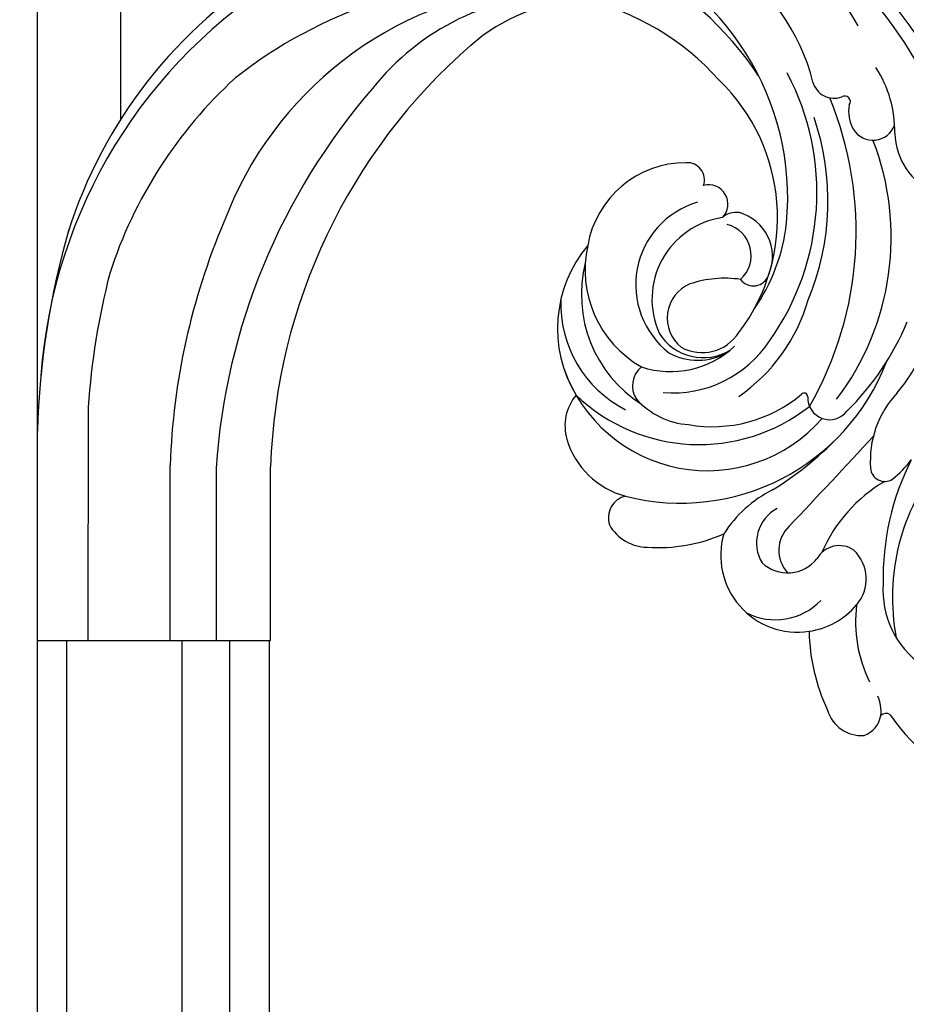
# Model space of a CAD drawing. Units: millimetres. Extents: x 2290 to 3970, y 1581 to 2769.
# Drawn here: x 3715 to 3732, y 2476 to 2494 of the extents above; entities that cross this region are included whole.
import ezdxf
from ezdxf.xclip import XClip

# ---------------------------------------------------------------- set-up
doc = ezdxf.new("R2010")
doc.units = ezdxf.units.MM
doc.header["$XCLIPFRAME"] = 2
doc.linetypes.add('HIDDEN', pattern=[9.525, 6.35, -3.175])
doc.layers.add('H-06.木作(細線)', color=8, linetype='Continuous')
doc.layers.add('H-08.木作(細線)', color=8, linetype='Continuous')

# ---------------------------------------------------------------- blocks, each defined once
blk = doc.blocks.new('SE-21024L-d')
at = {"layer": 'H-08.木作(細線)'}
for p, q in [((17.208, -24.558), (7.477, -24.558)), ((17.208, -37.641), (17.208, -24.558)), ((7.549, -27.618), (17.208, -27.618)), ((17.208, -30.191), (7.394, -30.191)), ((4.137, -34.794), (17.208, -34.817)), ((5.491, -37.641), (17.208, -37.641))]:
    blk.add_line(p, q, dxfattribs=at)
for centre, radius, start, end in [((15.399, 19.015), 10.663, 304.0687, 3.8135), ((5.858, -9.463), 32.954, 127.7736, 155.6365), ((38.949, -64.978), 94.726, 120.22574, 127.55945), ((-0.738, -9.282), 27.274, 108.7261, 144.4712), ((14.783, 22.299), 11.992, 230.6474, 280.8763), ((-4.227, -7.566), 22.133, 115.0865, 165.0174), ((-11.338, 14.276), 3.836, 272.0415, 335.0922), ((-1.755, 4.732), 7.749, 48.9153, 77.2628), ((14.371, 14.951), 5.174, 266.3296, 324.8241), ((-6.586, -3.061), 15.395, 44.6691, 67.2942), ((3.314, 6.425), 6.219, 38.6397, 52.658), ((13.728, 24.502), 14.717, 243.1725, 271.2156), ((7.14, 14.628), 5.56, 226.8367, 274.2069), ((-11.314, 3.865), 6.578, 89.0194, 122.904), ((-12.12, 9.219), 1.298, 302.5299, 69.2951), ((-5.386, -4.759), 14.998, 52.7674, 111.2492), ((-2.845, -1.555), 12.36, 345.4746, 68.9519), ((7.5, 9.879), 0.797, 273.4661, 32.6011), ((21.694, 9.948), 0.398, 143.9214, 226.9877), ((15.627, 14.151), 8.484, 210.2354, 246.6988), ((21.17, 7.711), 1.963, 82.6035, 115.4838), ((21.171, 8.236), 1.443, 19.5064, 79.963), ((-271.907, -292.492), 410.054, 46.41246, 47.37802), ((13.767, 6.592), 2.243, 49.5024, 136.2378), ((16.165, 15.807), 7.568, 262.8542, 296.4114), ((-8.29, -6.962), 17.774, 120.2274, 178.7178), ((-5.709, -11.344), 19.622, 60.0329, 112.4297), ((12.417, 5.003), 4.327, 8.3896, 49.5734), ((20.585, 8.553), 1.953, 285.6536, 4.8612), ((-12.983, 7.636), 0.314, 53.4342, 213.0636), ((-12.432, 9.886), 2.031, 259.6858, 299.8482), ((3.61, 6.787), 1.231, 267.7712, 52.3391), ((13.327, 7.328), 1.433, 145.3513, 240.9829), ((-14.402, 7.038), 1.232, 285.3557, 20.2402), ((-7.293, -6.308), 18.87, 31.6475, 47.1273), ((-7.415, -7.745), 14.439, 67.4526, 108.8663), ((16.444, 16.623), 10.992, 271.3284, 295.1348), ((-7.888, -8.254), 14.328, 54.6147, 117.8761), ((-0.824, -0.065), 8.523, 289.4585, 49.0027), ((11.316, 4.431), 2.105, 317.5543, 51.3293), ((12.528, 3.75), 3.526, 332.5523, 46.3037), ((-11.351, -5.156), 11.339, 103.9051, 147.4874), ((-4.649, -3.974), 9.958, 34.6679, 73.8446), ((3.541, 5.363), 0.195, 83.64, 230.7261), ((-3.763, -0.526), 9.996, 316.3067, 38.1935), ((12.437, 4.989), 4.31, 253.8212, 8.6106), ((-2.588, 0.203), 7.821, 350.1999, 39.8365), ((-7.588, -10.77), 15.205, 84.6513, 159.7643), ((12.16, 5.785), 1.85, 223.1574, 312.9748), ((-6.489, -6.816), 10.682, 52.8852, 136.0996), ((-7.324, -5.987), 10.419, 54.9685, 83.6439), ((-4.31, 1.036), 2.547, 67.6451, 164.208), ((-3.56, 2.515), 0.902, 306.7621, 70.2999), ((-3.167, -2.016), 6.512, 355.3578, 56.7012), ((15.019, 6.729), 6.991, 206.6532, 237.2434), ((11.733, 4.842), 2.156, 207.3553, 301.8164), ((-4.064, -12.862), 18.777, 123.4701, 181.791), ((-4.358, 0.58), 1.805, 42.1969, 164.8641), ((-5.612, 1.551), 1.163, 171.1812, 221.5701), ((3.066, 0.907), 6.15, 171.7219, 198.573), ((-1.397, -0.37), 2.475, 331.6354, 56.8313), ((-1.542, -0.3), 2.906, 301.9087, 31.5133), ((-3.099, -2.131), 5.244, 341.7954, 43.2015), ((-4.4, -10.378), 14.7, 131.7359, 166.7784), ((-7.238, 0.007), 1.081, 45.6325, 195.4262), ((-1.905, 1.451), 4.626, 188.3475, 294.229), ((-1.787, -0.606), 3.299, 330.535, 30.3714), ((3.007, -2.794), 8.999, 355.8637, 23.8832), ((-8.596, -1.193), 0.966, 70.8666, 183.9851), ((-2.717, 0.739), 4.824, 196.4905, 322.0301), ((-0.843, -0.233), 2.088, 203.0909, 321.0517), ((-3.962, -1.262), 5.598, 179.9839, 260.17), ((0.769, -0.804), 4.362, 311.9516, 355.74), ((-3.56, -0.656), 6.27, 257.4941, 330.224), ((-2.18, 0.174), 7.306, 255.938, 327.4224), ((2.94, -2.896), 1.373, 219.5648, 302.8446), ((9.526, -3.418), 2.457, 299.4135, 359.4193), ((-1.656, -1.632), 6.66, 267.9302, 333.0099), ((4.632, -3.494), 4.635, 286.3138, 345.4965), ((10.339, -4.37), 1.251, 193.1343, 288.3699), ((-8.105, -6.385), 10.623, 183.4083, 220.8886), ((-0.271, -1.259), 7.214, 229.8998, 301.1821), ((5.175, -5.388), 2.665, 230.0474, 286.556), ((-5.137, -7.958), 13.859, 179.8611, 231.7908), ((0.989, -7.923), 20.564, 185.994, 249.4513), ((8.544, 8.146), 32.722, 221.04, 268.1315), ((6.251, -10.361), 26.16, 198.3659, 218.1867), ((9.999, 8.473), 36.174, 229.0488, 266.1157), ((4.464, -8.786), 28.73, 211.2485, 265.7919), ((2.471, -10.246), 26.932, 211.4098, 252.3919), ((4.484, -9.353), 25.464, 222.4309, 252.0935), ((8.681, 7.943), 38.156, 246.9974, 268.0672), ((7.2, 7.889), 42.793, 255.7332, 265.8946), ((6.86, 8.133), 45.794, 253.93, 268.2868)]:
    blk.add_arc(centre, radius, start, end, dxfattribs=at)
blk = doc.blocks.new('立揚展廳展板  2400m 模板5')
at = {"layer": 'H-06.木作(細線)'}
for points in [[(15299.837, -5939.131), (15299.837, -5836.433), (15299.837, -5760.927, -0.414214), (15239.837, -5700.927), (15104.837, -5700.927), (14969.837, -5700.927, -0.414214), (14909.837, -5760.927), (14909.837, -5836.433), (14909.837, -5950.848)], [(15295.172, -5921.663), (15295.172, -5836.433), (15295.172, -5765.424, -0.372517), (15235.34, -5705.593), (15104.837, -5705.593), (14974.335, -5705.593, -0.372517), (14914.503, -5765.424), (14914.503, -5836.433), (14914.503, -5921.663)], [(14909.837, -5950.848), (14909.837, -7745.421), (14909.837, -7820.927, -0.414214), (14969.837, -7880.927), (15032.713, -7880.927)], [(14911.478, -5950.848), (14911.478, -7745.421), (14911.478, -7819.308, -0.398701), (14971.457, -7879.286), (15032.713, -7879.286)], [(14917.932, -5950.848), (14917.932, -7745.421), (14917.932, -7813.315, -0.346016), (14977.449, -7872.832), (15032.713, -7872.832)], [(14920.61, -5950.848), (14920.61, -7745.421), (14920.61, -7810.979, -0.327283), (14979.785, -7870.154), (15032.713, -7870.154)], [(14922.837, -5950.848), (14922.837, -7745.421), (14922.837, -7809.094, -0.312825), (14981.671, -7867.927), (15032.713, -7867.927)]]:
    blk.add_lwpolyline(points, format="xyb", dxfattribs=at)
at = {"layer": 'H-08.木作(細線)', "rotation": 270}
blk.add_blockref('SE-21024L-d', (14947.478, -5933.64), dxfattribs=at)

msp = doc.modelspace()

# ---------------------------------------------------------------- linework, layer by layer
at = {"layer": 'H-06.木作(細線)', "color": 2, "linetype": 'HIDDEN'}
msp.add_ellipse((3779.854, 2437.358), major_axis=(-0.725, -129.531), ratio=0.827638, start_param=-6.283185, end_param=0, dxfattribs=at)

# ---------------------------------------------------------------- block references
at = {"layer": 'H-06.木作(細線)', "color": 7}
ref = msp.add_blockref('立揚展廳展板  2400m 模板5', (-1316.633, 4490.947), dxfattribs=dict(at, xscale=0.3374788125713324, yscale=0.3374788125713324, zscale=0.3374788125713324))
XClip(ref).set_block_clipping_path([(14861.3407537948, -7929.4234771714), (15348.3340545756, -5652.4301763912)])

doc.saveas('drawing.dxf')
